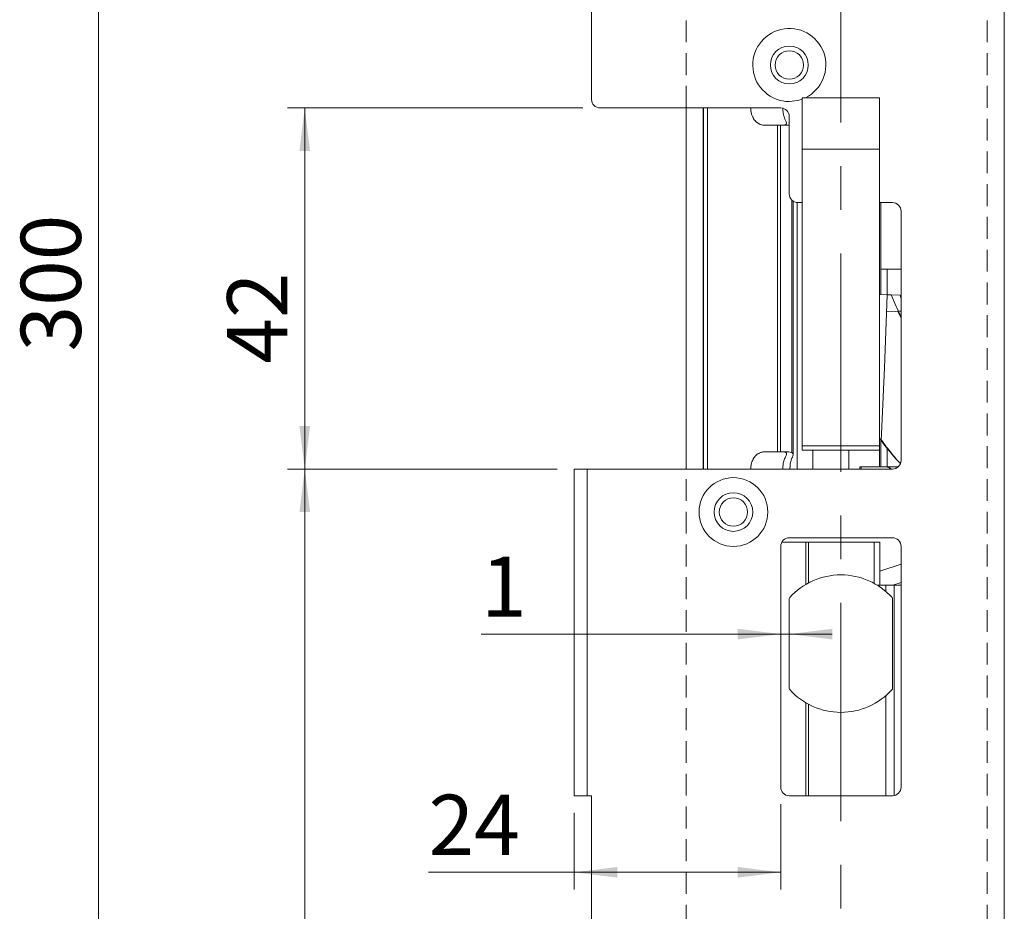
# Model space of a CAD drawing. Units: millimetres. Extents: x 0 to 210, y 0 to 297.
# Drawn here: x 38 to 96, y 113 to 164 of the extents above; entities that cross this region are included whole.
import ezdxf

# ---------------------------------------------------------------- set-up
doc = ezdxf.new("R2010")
doc.units = ezdxf.units.MM
doc.linetypes.add('CENTERX2', pattern=[20.32, 12.7, -2.54, 2.54, -2.54])
doc.linetypes.add('HIDDEN', pattern=[1.905, 1.27, -0.635])
doc.styles.add('SLDTEXTSTYLE0', font='TXT', dxfattribs={"width": 0.75})
doc.dimstyles.new('SLDDIMSTYLE0', dxfattribs={"dimtxt": 3.5, "dimasz": 2.5, "dimexe": 0, "dimexo": 0.0625, "dimgap": 0.875, "dimtad": 1, "dimdec": 1, "dimlfac": 2, "dimrnd": 1e-09, "dimzin": 12, "dimdsep": 46, "dimtxsty": 'SLDTEXTSTYLE0', "dimsah": 1, "dimcen": 0.09, "dimadec": 0, "dimazin": 3, "dimtfac": 1, "dimtdec": 1, "dimtofl": 0, "dimtmove": 0, "dimatfit": 3, "dimfxl": 0, "dimfrac": 2, "dimtolj": 1, "dimtzin": 12, "dimarcsym": 0})
doc.dimstyles.new('SLDDIMSTYLE1', dxfattribs={"dimtxt": 3.5, "dimasz": 2.5, "dimexe": 0, "dimexo": 0.0625, "dimgap": 0.875, "dimtad": 1, "dimdec": 1, "dimlfac": 2, "dimrnd": 1e-09, "dimzin": 12, "dimdsep": 46, "dimtxsty": 'SLDTEXTSTYLE0', "dimsah": 1, "dimcen": 0.09, "dimadec": 0, "dimazin": 3, "dimtfac": 1, "dimtdec": 1, "dimtmove": 0, "dimatfit": 0, "dimfxl": 0, "dimfrac": 2, "dimtolj": 1, "dimtzin": 12, "dimarcsym": 0})

# ---------------------------------------------------------------- blocks, each defined once
blk = doc.blocks.new('_D_1')
at = {"color": 7, "linetype": 'Continuous', "lineweight": 0}
for p, q in [((71.058, 223.807), (41.884, 223.807)), ((42.884, 223.807), (42.884, 73.807)), ((71.058, 73.807), (41.884, 73.807))]:
    blk.add_line(p, q, dxfattribs=at)
for points in [[(42.884, 223.807), (42.574, 221.307), (43.194, 221.307)], [(42.884, 73.807), (43.194, 76.307), (42.574, 76.307)]]:
    blk.add_solid(points, dxfattribs=at)
at = {"color": 7, "linetype": 'Continuous', "lineweight": 0, "insert": (38.373, 145.149), "char_height": 3.5, "attachment_point": 1, "rotation": 90, "style": 'SLDTEXTSTYLE0'}
blk.add_mtext('300', dxfattribs=at)
blk = doc.blocks.new('_D_4')
at = {"color": 7, "linetype": 'Continuous', "lineweight": 0}
for p, q in [((69.558, 138.307), (53.884, 138.307)), ((54.884, 73.807), (54.884, 138.307)), ((71.058, 73.807), (53.884, 73.807))]:
    blk.add_line(p, q, dxfattribs=at)
for points in [[(54.884, 138.307), (54.574, 135.807), (55.194, 135.807)], [(54.884, 73.807), (55.194, 76.307), (54.574, 76.307)]]:
    blk.add_solid(points, dxfattribs=at)
at = {"color": 7, "linetype": 'Continuous', "lineweight": 0, "insert": (50.373, 102.178), "char_height": 3.5, "attachment_point": 1, "rotation": 90, "style": 'SLDTEXTSTYLE0'}
blk.add_mtext('129', dxfattribs=at)
blk = doc.blocks.new('_D_5')
at = {"color": 7, "linetype": 'Continuous', "lineweight": 0}
for p, q in [((71.058, 159.307), (53.884, 159.307)), ((54.884, 138.307), (54.884, 159.307)), ((69.558, 138.307), (53.884, 138.307))]:
    blk.add_line(p, q, dxfattribs=at)
for points in [[(54.884, 159.307), (54.574, 156.807), (55.194, 156.807)], [(54.884, 138.307), (55.194, 140.807), (54.574, 140.807)]]:
    blk.add_solid(points, dxfattribs=at)
at = {"color": 7, "linetype": 'Continuous', "lineweight": 0, "insert": (50.373, 144.436), "char_height": 3.5, "attachment_point": 1, "rotation": 90, "style": 'SLDTEXTSTYLE0'}
blk.add_mtext('42', dxfattribs=at)
blk = doc.blocks.new('_D_6')
at = {"color": 7, "linetype": 'Continuous', "lineweight": 0}
for p, q in [((82.558, 128.706), (65.133, 128.706)), ((83.058, 128.706), (82.558, 128.706)), ((83.058, 128.706), (85.558, 128.706))]:
    blk.add_line(p, q, dxfattribs=at)
for points in [[(82.558, 128.706), (80.058, 129.016), (80.058, 128.396)], [(83.058, 128.706), (85.558, 128.396), (85.558, 129.016)]]:
    blk.add_solid(points, dxfattribs=at)
at = {"color": 7, "linetype": 'Continuous', "lineweight": 0, "insert": (65.133, 133.218), "char_height": 3.5, "attachment_point": 1, "style": 'SLDTEXTSTYLE0'}
blk.add_mtext('1', dxfattribs=at)
blk = doc.blocks.new('_D_9')
at = {"color": 7, "linetype": 'Continuous', "lineweight": 0}
for p, q in [((82.558, 118.807), (82.558, 113.852)), ((70.558, 118.307), (70.558, 113.852)), ((70.558, 114.852), (62.083, 114.852)), ((70.558, 114.852), (82.558, 114.852))]:
    blk.add_line(p, q, dxfattribs=at)
for points in [[(70.558, 114.852), (73.058, 114.542), (73.058, 115.162)], [(82.558, 114.852), (80.058, 115.162), (80.058, 114.542)]]:
    blk.add_solid(points, dxfattribs=at)
at = {"color": 7, "linetype": 'Continuous', "lineweight": 0, "insert": (62.083, 119.364), "char_height": 3.5, "attachment_point": 1, "style": 'SLDTEXTSTYLE0'}
blk.add_mtext('24', dxfattribs=at)

msp = doc.modelspace()

# ---------------------------------------------------------------- linework, layer by layer
at = {"color": 7, "linetype": 'Continuous', "lineweight": 15}
for p, q in [((71.558, 159.807), (71.558, 223.307)), ((95.558, 74.307), (95.558, 223.307)), ((88.308, 159.904), (83.808, 159.904)), ((83.808, 156.904), (83.808, 159.904)), ((88.308, 156.904), (88.308, 159.904)), ((72.058, 159.307), (82.558, 159.307)), ((77.058, 159.307), (77.058, 138.307)), ((78.058, 159.307), (78.058, 138.307)), ((78.076, 159.307), (78.076, 138.307)), ((78.308, 159.307), (78.308, 138.307)), ((78.308, 159.307), (78.308, 138.307)), ((83.058, 154.307), (83.058, 158.807)), ((81.636, 158.307), (82.372, 158.307)), ((82.372, 139.307), (82.372, 158.307)), ((82.372, 158.307), (82.547, 158.307)), ((82.547, 139.307), (82.547, 158.307)), ((82.547, 158.307), (83.026, 158.307)), ((82.891, 158.419), (82.891, 158.423)), ((83.808, 156.904), (88.308, 156.904)), ((83.808, 139.663), (83.808, 156.904)), ((88.308, 139.663), (88.308, 156.904)), ((83.274, 139.152), (83.274, 153.895)), ((83.808, 153.807), (83.558, 153.807)), ((89.058, 153.807), (88.308, 153.807)), ((89.558, 153.307), (89.558, 138.807)), ((88.374, 149.932), (88.374, 148.457)), ((88.382, 149.932), (88.374, 149.932)), ((89.558, 149.932), (88.382, 149.932)), ((88.749, 149.932), (88.749, 148.449)), ((88.75, 148.449), (88.308, 148.458)), ((88.988, 148.443), (88.75, 148.449)), ((89.512, 148.422), (88.988, 148.443)), ((89.558, 148.199), (89.512, 148.422)), ((89.367, 147.49), (88.724, 147.454)), ((89.558, 147.084), (89.367, 147.49)), ((89.558, 147.482), (89.367, 147.49)), ((88.308, 140.134), (88.401, 139.955)), ((88.374, 140.006), (88.374, 138.432)), ((82.372, 139.307), (81.636, 139.307)), ((82.547, 139.307), (82.372, 139.307)), ((83.026, 139.307), (82.547, 139.307)), ((82.891, 139.193), (82.891, 139.194)), ((83.808, 139.663), (88.308, 139.663)), ((83.808, 139.404), (83.808, 139.663)), ((83.808, 139.404), (88.308, 139.404)), ((88.308, 139.404), (88.308, 139.663)), ((88.749, 139.513), (88.749, 138.432)), ((70.558, 119.307), (70.558, 138.307)), ((70.558, 138.307), (71.308, 138.307)), ((71.308, 138.307), (71.308, 119.307)), ((89.058, 138.307), (71.308, 138.307)), ((87.153, 138.432), (87.153, 138.307)), ((87.153, 138.432), (87.745, 138.432)), ((87.236, 138.432), (87.236, 138.307)), ((87.745, 138.432), (88.293, 138.432)), ((88.374, 138.432), (88.293, 138.432)), ((88.374, 138.432), (89.388, 138.432)), ((88.749, 138.432), (89.388, 138.432)), ((82.625, 134.057), (84.009, 134.057)), ((83.058, 134.307), (89.058, 134.307)), ((84.171, 134.057), (84.009, 134.057)), ((87.985, 134.057), (84.171, 134.057)), ((87.985, 131.659), (87.985, 134.057)), ((87.985, 134.057), (88.313, 134.057)), ((88.313, 131.557), (88.313, 134.057)), ((82.558, 119.807), (82.558, 133.807)), ((89.558, 133.807), (89.558, 119.807)), ((88.313, 132.362), (89.558, 132.769)), ((89.068, 131.557), (89.558, 131.717)), ((88.669, 131.557), (88.16, 131.557)), ((89.161, 131.557), (88.669, 131.557)), ((89.558, 131.557), (89.161, 131.557)), ((83.058, 130.761), (83.058, 125.546)), ((89.058, 125.546), (89.058, 130.761)), ((71.308, 119.307), (70.558, 119.307)), ((71.308, 119.307), (71.558, 119.307)), ((71.558, 74.307), (71.558, 119.307)), ((89.058, 119.307), (83.058, 119.307))]:
    msp.add_line(p, q, dxfattribs=at)
at = {"color": 7, "linetype": 'CENTERX2', "lineweight": 0}
msp.add_line((86.058, 77.184), (86.058, 220.404), dxfattribs=at)
at = {"color": 7, "linetype": 'HIDDEN', "lineweight": 15}
for p, q in [((77.058, 206.307), (77.058, 91.307)), ((94.558, 206.307), (94.558, 91.307))]:
    msp.add_line(p, q, dxfattribs=at)
at = {"color": 102, "linetype": 'Continuous', "lineweight": 15}
for p, q in [((83.197, 139.271), (83.197, 153.96)), ((83.518, 138.307), (83.518, 153.808)), ((88.382, 149.932), (88.382, 153.807)), ((88.75, 148.449), (88.584, 144.197)), ((88.584, 144.197), (88.401, 139.955)), ((84.426, 139.404), (84.426, 138.307)), ((86.522, 139.404), (86.522, 138.307)), ((88.293, 139.404), (88.293, 138.432)), ((84.009, 134.057), (84.009, 131.589)), ((84.171, 134.057), (84.171, 131.681)), ((88.669, 131.184), (88.669, 131.557)), ((89.161, 119.318), (89.161, 131.557)), ((88.669, 119.307), (88.669, 125.124)), ((84.009, 124.718), (84.009, 119.307)), ((84.171, 124.627), (84.171, 119.307))]:
    msp.add_line(p, q, dxfattribs=at)
at = {"color": 7, "linetype": 'Continuous', "lineweight": 15, "flags": 128}
msp.add_lwpolyline([(83.058, 159.682), (83.548, 159.739), (83.808, 159.818)], dxfattribs=at)
at = {"color": 7, "linetype": 'Continuous', "lineweight": 15}
for centre, radius in [((83.058, 161.807), 1.1), ((83.058, 161.807), 0.825), ((79.808, 135.807), 2), ((79.808, 135.807), 1.125), ((79.808, 135.807), 0.825)]:
    msp.add_circle(centre, radius, dxfattribs=at)
for centre, radius, start, end in [((83.058, 161.807), 2.125, 296.4181, 270), ((72.058, 159.807), 0.5, 180, 270), ((82.558, 158.807), 0.5, 0, 90), ((83.558, 154.307), 0.5, 180, 270), ((89.058, 153.307), 0.5, 0, 90), ((89.058, 138.807), 0.5, 270, 0), ((88.67, 138.032), 0.4, 43.4325, 90), ((83.058, 133.807), 0.5, 90, 180), ((89.058, 133.807), 0.5, 0, 90), ((86.058, 128.154), 4, 41.9619, 138.0381), ((83.158, 130.761), 0.1, 138.0381, 180), ((88.958, 130.761), 0.1, 0, 41.9619), ((83.158, 125.546), 0.1, 180, 221.9619), ((86.058, 128.154), 4, 221.9619, 318.0381), ((88.958, 125.546), 0.1, 318.0381, 0), ((83.058, 119.807), 0.5, 180, 270), ((89.058, 119.807), 0.5, 270, 360)]:
    msp.add_arc(centre, radius, start, end, dxfattribs=at)
at = {"color": 102, "linetype": 'Continuous', "lineweight": 15}
msp.add_arc((88.689, 138.037), 0.395, 43.1144, 89.9401, dxfattribs=at)
at = {"color": 7, "linetype": 'Continuous', "lineweight": 15}
for centre, ratio, start_param, end_param in [((82.774, 159.307), 0.303318, 3.141593, 3.464251), ((83.026, 159.307), 0.639864, 3.141593, 3.190486), ((82.774, 138.307), 0.303318, 5.960527, 6.283185), ((83.026, 138.307), 0.639864, 6.01325, 6.283185)]:
    msp.add_ellipse(centre, major_axis=(0, 1), ratio=ratio, start_param=start_param, end_param=end_param, dxfattribs=at)
for points, knots in [([(81.636, 158.307), (81.608, 158.308), (81.551, 158.309), (81.453, 158.326), (81.37, 158.352), (81.295, 158.386), (81.24, 158.417), (81.178, 158.46), (81.119, 158.512), (81.066, 158.567), (81.021, 158.625), (80.982, 158.683), (80.946, 158.747), (80.903, 158.839), (80.868, 158.94), (80.843, 159.048), (80.829, 159.133), (80.82, 159.22), (80.819, 159.278), (80.818, 159.307)], [0, 0, 0, 0, 0.069544, 0.139464, 0.246412, 0.282286, 0.340338, 0.398715, 0.458217, 0.518161, 0.56535, 0.612817, 0.661233, 0.710016, 0.805195, 0.853742, 0.903285, 0.95137, 1, 1, 1, 1]), ([(81.636, 158.307), (81.522, 158.32), (81.314, 158.346), (81.067, 158.541), (80.903, 158.805), (80.827, 159.075), (80.821, 159.249), (80.818, 159.307)], [0, 0, 0, 0, 0.282378, 0.518239, 0.710056, 0.90303, 1, 1, 1, 1]), ([(82.682, 159.307), (82.686, 159.202), (82.695, 158.994), (82.757, 158.75), (82.812, 158.633), (82.833, 158.588)], [0, 0, 0, 0, 0.383153, 0.765898, 1, 1, 1, 1]), ([(82.833, 158.588), (82.86, 158.534), (82.907, 158.438), (82.882, 158.383), (82.87, 158.358)], [0, 0, 0, 0, 0.561674, 1, 1, 1, 1]), ([(89.558, 147.134), (89.521, 147.211), (89.316, 147.648), (89.136, 148.084), (88.988, 148.443)], [0, 0, 0, 0, 0.176992, 1, 1, 1, 1]), ([(88.401, 139.955), (88.583, 139.714), (88.919, 139.271), (89.331, 138.825), (89.519, 138.621)], [0, 0, 0, 0, 0.5441916, 1, 1, 1, 1]), ([(88.419, 139.985), (88.602, 139.734), (88.933, 139.281), (89.338, 138.825), (89.519, 138.621)], [0, 0, 0, 0, 0.5540397, 1, 1, 1, 1]), ([(80.818, 138.307), (80.819, 138.33), (80.819, 138.378), (80.825, 138.45), (80.835, 138.521), (80.853, 138.614), (80.877, 138.702), (80.908, 138.784), (80.935, 138.843), (80.965, 138.901), (80.998, 138.955), (81.034, 139.006), (81.074, 139.055), (81.119, 139.102), (81.169, 139.145), (81.221, 139.184), (81.279, 139.219), (81.342, 139.25), (81.411, 139.275), (81.483, 139.293), (81.558, 139.305), (81.609, 139.306), (81.636, 139.307)], [0, 0, 0, 0, 0.039564, 0.079431, 0.120245, 0.161377, 0.240954, 0.281294, 0.322143, 0.364167, 0.406426, 0.449359, 0.492501, 0.541807, 0.591373, 0.64168, 0.692212, 0.751978, 0.812056, 0.873029, 0.934278, 1, 1, 1, 1]), ([(80.818, 138.307), (80.824, 138.404), (80.837, 138.597), (80.93, 138.856), (81.075, 139.075), (81.286, 139.241), (81.485, 139.302), (81.609, 139.306), (81.636, 139.307)], [0, 0, 0, 0, 0.161118, 0.321833, 0.492192, 0.691948, 0.934067, 1, 1, 1, 1]), ([(82.87, 139.255), (82.881, 139.234), (82.902, 139.192), (82.875, 139.107), (82.845, 139.047), (82.833, 139.025)], [0, 0, 0, 0, 0.385999, 0.770052, 1, 1, 1, 1]), ([(83.197, 139.271), (83.221, 139.256), (83.269, 139.226), (83.28, 139.135), (83.253, 139.036), (83.221, 138.963), (83.213, 138.943)], [0, 0, 0, 0, 0.260394, 0.520062, 0.872439, 1, 1, 1, 1]), ([(82.833, 139.025), (82.798, 138.945), (82.728, 138.786), (82.687, 138.521), (82.683, 138.359), (82.682, 138.307)], [0, 0, 0, 0, 0.403272, 0.80744, 1, 1, 1, 1]), ([(83.213, 138.943), (83.182, 138.858), (83.121, 138.688), (83.096, 138.453), (83.095, 138.327), (83.095, 138.307)], [0, 0, 0, 0, 0.457055, 0.915001, 1, 1, 1, 1]), ([(88.695, 138.431), (88.695, 138.431), (88.697, 138.431), (88.71, 138.43), (88.736, 138.427), (88.773, 138.419), (88.838, 138.398), (88.907, 138.362), (88.943, 138.32), (88.954, 138.307)], [0, 0, 0, 0, 0.152693, 0.348173, 0.432686, 0.503158, 0.645411, 0.884426, 1, 1, 1, 1])]:
    msp.add_open_spline(points, degree=3, knots=knots, dxfattribs=at)

# ---------------------------------------------------------------- dimensions: what is measured, and where the dimension line sits
at = {"color": 7, "linetype": 'Continuous', "lineweight": 0}
for base, p1, p2, angle, picture, middle in [((42.884, 73.807), (72.058, 223.807), (72.058, 73.807), 90, '_D_1', (42.884, 149.028)), ((54.884, 159.307), (70.558, 138.307), (72.058, 159.307), 90, '_D_5', (54.884, 147.022)), ((54.884, 138.307), (72.058, 73.807), (70.558, 138.307), 90, '_D_4', (54.884, 106.057)), ((82.558, 114.852), (70.558, 119.307), (82.558, 119.807), 0, '_D_9', (64.669, 114.852))]:
    dim = msp.add_linear_dim(base=base, p1=p1, p2=p2, angle=angle, dimstyle='SLDDIMSTYLE0', dxfattribs=at)
    dim.commit()
    dim.dimension.update_dxf_attribs({"geometry": picture, "text_midpoint": middle, "dimtype": 160})
dim = msp.add_linear_dim(base=(82.558, 128.706), p1=(83.058, 130.761), p2=(82.558, 133.807), dimstyle='SLDDIMSTYLE1', dxfattribs=at)
dim.commit()
dim.dimension.update_dxf_attribs({"geometry": '_D_6', "text_midpoint": (66.426, 128.706), "dimtype": 160})

doc.saveas('drawing.dxf')
